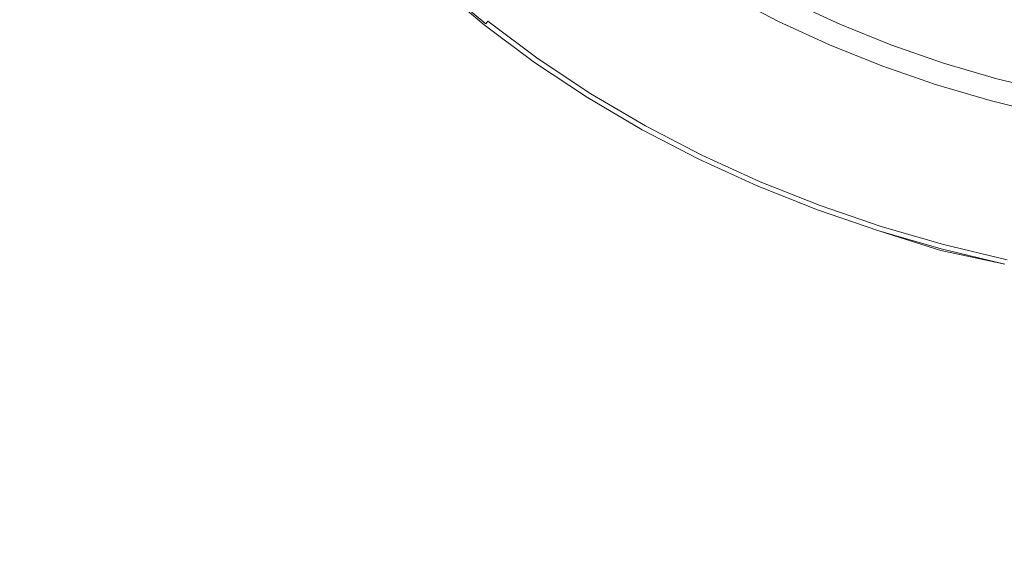
# Model space of a CAD drawing. Extents: x -877 to 623, y -320 to 340.
# Drawn here: x -635 to -615, y -22 to -11 of the extents above; entities that cross this region are included whole.
import ezdxf

# ---------------------------------------------------------------- set-up
doc = ezdxf.new("R2010")
doc.units = 0
doc.header["$LTSCALE"] = 500
doc.header["$MEASUREMENT"] = 0
doc.layers.add('GLORIA_CERAMIKA', color=7, linetype='Continuous')
doc.layers.add('GLORIA_CHROM', color=7, linetype='Continuous')

msp = doc.modelspace()

# ---------------------------------------------------------------- linework, layer by layer
at = {"layer": 'GLORIA_CERAMIKA', "lineweight": 0}
for points, invisible_edges in [([(-691.539, 15.193, -359.07), (-471.921, 15.193, -359.07), (-471.857, -85.524, -359.07), (-691.425, -35.188, -359.07)], 14), ([(-637.052, -10.344, -254.418), (-636.586, -14.459, -254.397), (-628.517, 9.675, -254.224), (-628.712, 10.369, -254.224)], 11), ([(-636.586, -14.459, -254.397), (-635.884, -19.024, -254.395), (-628.29, 8.895, -254.224), (-628.517, 9.675, -254.224)], 11), ([(-635.884, -19.024, -254.395), (-634.818, -24.27, -254.395), (-628.032, 8.126, -254.224), (-628.29, 8.895, -254.224)], 11), ([(-634.818, -24.27, -254.395), (-633.3, -30.409, -254.395), (-627.744, 7.367, -254.224), (-628.032, 8.126, -254.224)], 11), ([(-633.3, -30.409, -254.395), (-631.361, -37.178, -254.394), (-627.424, 6.62, -254.224), (-627.744, 7.367, -254.224)], 11), ([(-631.361, -37.178, -254.394), (-629.031, -44.316, -254.386), (-627.074, 5.886, -254.224), (-627.424, 6.62, -254.224)], 11), ([(-629.031, -44.316, -254.386), (-626.331, -51.566, -254.377), (-626.695, 5.166, -254.224), (-627.074, 5.886, -254.224)], 11), ([(-626.331, -51.566, -254.377), (-623.29, -58.666, -254.364), (-626.287, 4.461, -254.224), (-626.695, 5.166, -254.224)], 11), ([(-623.29, -58.666, -254.364), (-619.915, -65.599, -254.348), (-625.851, 3.772, -254.224), (-626.287, 4.461, -254.224)], 11), ([(-619.915, -65.599, -254.348), (-616.214, -72.349, -254.326), (-625.387, 3.101, -254.224), (-625.851, 3.772, -254.224)], 11), ([(-616.214, -72.349, -254.326), (-612.197, -78.899, -254.299), (-624.895, 2.448, -254.224), (-625.387, 3.101, -254.224)], 11), ([(-612.197, -78.899, -254.299), (-607.869, -85.235, -254.265), (-624.378, 1.815, -254.224), (-624.895, 2.448, -254.224)], 11), ([(-607.869, -85.235, -254.265), (-603.247, -91.339, -254.224), (-623.835, 1.201, -254.224), (-624.378, 1.815, -254.224)], 11), ([(-603.247, -91.339, -254.224), (-598.34, -97.2, -254.179), (-623.267, 0.609, -254.224), (-623.835, 1.201, -254.224)], 11), ([(-598.34, -97.2, -254.179), (-593.16, -102.802, -254.129), (-622.676, 0.039, -254.224), (-623.267, 0.609, -254.224)], 11), ([(-593.16, -102.802, -254.129), (-587.716, -108.132, -254.08), (-622.061, -0.509, -254.224), (-622.676, 0.039, -254.224)], 11), ([(-587.716, -108.132, -254.08), (-582.03, -113.176, -254.026), (-621.425, -1.032, -254.224), (-622.061, -0.509, -254.224)], 11), ([(-582.03, -113.176, -254.026), (-576.104, -117.926, -253.977), (-620.767, -1.531, -254.224), (-621.425, -1.032, -254.224)], 11), ([(-576.104, -117.926, -253.977), (-569.962, -122.367, -253.923), (-620.09, -2.005, -254.224), (-620.767, -1.531, -254.224)], 11), ([(-569.962, -122.367, -253.923), (-563.611, -126.491, -253.874), (-619.393, -2.453, -254.224), (-620.09, -2.005, -254.224)], 11), ([(-563.611, -126.491, -253.874), (-557.072, -130.286, -253.823), (-618.679, -2.874, -254.224), (-619.393, -2.453, -254.224)], 11), ([(-557.072, -130.286, -253.823), (-550.354, -133.745, -253.775), (-617.947, -3.268, -254.224), (-618.679, -2.874, -254.224)], 11), ([(-550.354, -133.745, -253.775), (-543.472, -136.86, -253.727), (-617.2, -3.635, -254.224), (-617.947, -3.268, -254.224)], 11), ([(-543.472, -136.86, -253.727), (-536.393, -139.633, -253.713), (-616.438, -3.972, -254.224), (-617.2, -3.635, -254.224)], 11), ([(-536.393, -139.633, -253.713), (-529.172, -142.048, -253.716), (-615.662, -4.281, -254.224), (-616.438, -3.972, -254.224)], 11), ([(-529.172, -142.048, -253.716), (-521.832, -144.102, -253.73), (-614.874, -4.56, -254.224), (-615.662, -4.281, -254.224)], 11), ([(-634.818, -24.27, -254.395), (-635.884, -19.024, -254.395), (-643.211, -22.498, -254.451), (-642.015, -28.355, -254.452)], 15)]:
    msp.add_3dface(points, dxfattribs=dict(at, invisible_edges=invisible_edges))
at = {"layer": 'GLORIA_CHROM', "lineweight": 0}
for points, invisible_edges in [([(-624.11, -10.793, -252.438), (-625.106, -10.045, -252.417), (-624.743, -9.634, -252.49), (-623.769, -10.367, -252.511)], 15), ([(-622.225, -10.13, -250.312), (-621.21, -10.719, -250.33), (-620.939, -10.147, -250.224), (-621.925, -9.584, -250.208)], 15), ([(-620.939, -10.147, -250.224), (-619.915, -10.661, -250.24), (-619.653, -9.971, -250.127), (-620.645, -9.485, -250.113)], 15), ([(-617.367, -10.015, -250.043), (-618.399, -9.644, -250.03), (-618.624, -10.411, -250.141), (-617.562, -10.806, -250.158)], 15), ([(-626.571, -9.771, -252.307), (-625.594, -10.596, -252.327), (-625.741, -10.764, -252.252), (-626.727, -9.933, -252.232)], 15), ([(-626.646, -9.862, -251.253), (-626.696, -9.915, -251.345), (-625.71, -10.746, -251.365), (-625.664, -10.691, -251.274)], 13), ([(-625.664, -10.691, -251.274), (-626.567, -9.777, -251.149), (-626.646, -9.862, -251.253), (-625.664, -10.691, -251.274)], 15), ([(-626.567, -9.777, -251.149), (-625.664, -10.691, -251.274), (-625.588, -10.602, -251.169), (-626.567, -9.777, -251.149)], 15), ([(-626.762, -9.975, -252.004), (-625.774, -10.811, -251.846), (-626.763, -9.978, -251.825), (-626.762, -9.975, -252.004)], 15), ([(-626.763, -9.978, -251.825), (-625.774, -10.811, -251.846), (-625.77, -10.809, -251.743), (-626.758, -9.976, -251.722)], 15), ([(-626.762, -9.975, -252.004), (-626.752, -9.961, -252.138), (-625.765, -10.793, -252.159), (-625.775, -10.808, -252.025)], 15), ([(-625.774, -10.811, -251.846), (-626.762, -9.975, -252.004), (-625.775, -10.808, -252.025), (-625.774, -10.811, -251.846)], 15), ([(-626.751, -9.97, -251.619), (-626.758, -9.976, -251.722), (-625.77, -10.809, -251.743), (-625.763, -10.803, -251.64)], 15), ([(-626.727, -9.933, -252.232), (-625.741, -10.764, -252.252), (-625.765, -10.793, -252.159), (-626.752, -9.961, -252.138)], 14), ([(-626.74, -9.96, -251.519), (-626.751, -9.97, -251.619), (-625.763, -10.803, -251.64), (-625.753, -10.792, -251.54)], 15), ([(-626.74, -9.96, -251.519), (-625.753, -10.792, -251.54), (-625.71, -10.746, -251.365), (-626.696, -9.915, -251.345)], 15), ([(-624.392, -11.144, -252.39), (-625.406, -10.383, -252.368), (-625.106, -10.045, -252.417), (-624.11, -10.793, -252.438)], 15), ([(-622.419, -10.587, -252.645), (-622.751, -11.047, -252.532), (-623.769, -10.367, -252.511), (-623.413, -9.922, -252.624)], 15), ([(-622.467, -10.549, -250.405), (-623.464, -9.889, -250.386), (-623.677, -10.197, -250.473), (-622.663, -10.871, -250.493)], 15), ([(-620.589, -9.95, -253.718), (-619.586, -10.477, -253.739), (-619.708, -10.696, -253.402), (-620.722, -10.164, -253.381)], 11), ([(-618.856, -11.127, -250.256), (-618.624, -10.411, -250.141), (-619.653, -9.971, -250.127), (-619.915, -10.661, -250.24)], 15), ([(-616.471, -11.157, -250.173), (-617.367, -10.015, -250.043), (-617.562, -10.806, -250.158), (-616.471, -11.157, -250.173)], 15), ([(-617.367, -10.015, -250.043), (-616.471, -11.157, -250.173), (-616.303, -10.345, -250.057), (-617.367, -10.015, -250.043)], 15), ([(-613.995, -10.033, -249.981), (-615.212, -10.633, -250.073), (-614.096, -10.879, -250.089), (-613.995, -10.033, -249.981)], 15), ([(-624.177, -10.867, -250.795), (-625.18, -10.116, -250.774), (-625.337, -10.305, -250.91), (-624.325, -11.063, -250.93)], 15), ([(-624.017, -10.658, -250.669), (-625.18, -10.116, -250.774), (-624.177, -10.867, -250.795), (-624.017, -10.658, -250.669)], 15), ([(-622.83, -11.127, -250.585), (-622.663, -10.871, -250.493), (-623.677, -10.197, -250.473), (-623.856, -10.444, -250.565)], 15), ([(-621.43, -11.156, -250.423), (-622.225, -10.13, -250.312), (-622.467, -10.549, -250.405), (-621.43, -11.156, -250.423)], 15), ([(-622.115, -10.164, -252.816), (-621.385, -11.198, -252.667), (-622.419, -10.587, -252.645), (-622.115, -10.164, -252.816)], 15), ([(-622.225, -10.13, -250.312), (-621.43, -11.156, -250.423), (-621.21, -10.719, -250.33), (-622.225, -10.13, -250.312)], 15), ([(-621.385, -11.198, -252.667), (-622.115, -10.164, -252.816), (-621.104, -10.764, -252.837), (-621.385, -11.198, -252.667)], 15), ([(-622.115, -10.164, -252.816), (-620.888, -10.427, -253.08), (-621.104, -10.764, -252.837), (-622.115, -10.164, -252.816)], 15), ([(-621.21, -10.719, -250.33), (-620.158, -11.257, -250.348), (-619.915, -10.661, -250.24), (-620.939, -10.147, -250.224)], 15), ([(-620.888, -10.427, -253.08), (-620.722, -10.164, -253.381), (-619.708, -10.696, -253.402), (-619.861, -10.966, -253.102)], 15), ([(-618.458, -10.754, -254.117), (-618.554, -10.953, -253.761), (-619.586, -10.477, -253.739), (-619.48, -10.282, -254.095)], 7), ([(-624.392, -11.144, -252.39), (-625.594, -10.596, -252.327), (-625.406, -10.383, -252.368), (-624.392, -11.144, -252.39)], 15), ([(-624.561, -11.371, -251.191), (-624.457, -11.234, -251.066), (-625.477, -10.47, -251.045), (-625.588, -10.602, -251.169)], 15), ([(-624.457, -11.234, -251.066), (-624.325, -11.063, -250.93), (-625.337, -10.305, -250.91), (-625.477, -10.47, -251.045)], 15), ([(-623.07, -11.487, -252.459), (-624.11, -10.793, -252.438), (-623.769, -10.367, -252.511), (-622.751, -11.047, -252.532)], 15), ([(-622.98, -11.348, -250.69), (-622.83, -11.127, -250.585), (-623.856, -10.444, -250.565), (-624.017, -10.658, -250.669)], 15), ([(-619.861, -10.966, -253.102), (-621.104, -10.764, -252.837), (-620.888, -10.427, -253.08), (-619.861, -10.966, -253.102)], 15), ([(-618.554, -10.953, -253.761), (-618.664, -11.177, -253.424), (-619.708, -10.696, -253.402), (-619.586, -10.477, -253.739)], 13), ([(-617.765, -11.545, -250.274), (-617.562, -10.806, -250.158), (-618.624, -10.411, -250.141), (-618.856, -11.127, -250.256)], 15), ([(-616.303, -10.345, -250.057), (-616.471, -11.157, -250.173), (-615.354, -11.463, -250.191), (-615.212, -10.633, -250.073)], 15), ([(-624.568, -11.365, -252.349), (-624.707, -11.539, -252.274), (-625.741, -10.764, -252.252), (-625.594, -10.596, -252.327)], 13), ([(-625.664, -10.691, -251.274), (-624.561, -11.371, -251.191), (-625.588, -10.602, -251.169), (-625.664, -10.691, -251.274)], 15), ([(-625.594, -10.596, -252.327), (-624.392, -11.144, -252.39), (-624.568, -11.365, -252.349), (-625.594, -10.596, -252.327)], 15), ([(-622.98, -11.348, -250.69), (-624.017, -10.658, -250.669), (-624.177, -10.867, -250.795), (-623.129, -11.564, -250.816)], 15), ([(-622.419, -10.587, -252.645), (-621.693, -11.672, -252.554), (-622.751, -11.047, -252.532), (-622.419, -10.587, -252.645)], 15), ([(-621.609, -11.491, -250.513), (-622.467, -10.549, -250.405), (-622.663, -10.871, -250.493), (-621.609, -11.491, -250.513)], 15), ([(-622.467, -10.549, -250.405), (-621.609, -11.491, -250.513), (-621.43, -11.156, -250.423), (-622.467, -10.549, -250.405)], 15), ([(-621.693, -11.672, -252.554), (-622.419, -10.587, -252.645), (-621.385, -11.198, -252.667), (-621.693, -11.672, -252.554)], 15), ([(-619.072, -11.745, -250.367), (-618.856, -11.127, -250.256), (-619.915, -10.661, -250.24), (-620.158, -11.257, -250.348)], 15), ([(-614.096, -10.879, -250.089), (-615.212, -10.633, -250.073), (-615.354, -11.463, -250.191), (-614.214, -11.723, -250.209)], 15), ([(-624.738, -11.584, -252.046), (-625.775, -10.808, -252.025), (-625.765, -10.793, -252.159), (-624.729, -11.569, -252.181)], 15), ([(-624.738, -11.584, -252.046), (-625.774, -10.811, -251.846), (-625.775, -10.808, -252.025), (-624.738, -11.584, -252.046)], 15), ([(-624.737, -11.588, -251.867), (-624.734, -11.585, -251.764), (-625.77, -10.809, -251.743), (-625.774, -10.811, -251.846)], 15), ([(-625.774, -10.811, -251.846), (-624.738, -11.584, -252.046), (-624.737, -11.588, -251.867), (-625.774, -10.811, -251.846)], 15), ([(-624.727, -11.579, -251.662), (-625.763, -10.803, -251.64), (-625.77, -10.809, -251.743), (-624.734, -11.585, -251.764)], 15), ([(-624.707, -11.539, -252.274), (-624.729, -11.569, -252.181), (-625.765, -10.793, -252.159), (-625.741, -10.764, -252.252)], 15), ([(-624.717, -11.568, -251.562), (-625.753, -10.792, -251.54), (-625.763, -10.803, -251.64), (-624.727, -11.579, -251.662)], 15), ([(-624.717, -11.568, -251.562), (-624.677, -11.52, -251.386), (-625.71, -10.746, -251.365), (-625.753, -10.792, -251.54)], 15), ([(-624.632, -11.463, -251.295), (-625.664, -10.691, -251.274), (-625.71, -10.746, -251.365), (-624.677, -11.52, -251.386)], 12), ([(-624.561, -11.371, -251.191), (-625.664, -10.691, -251.274), (-624.632, -11.463, -251.295), (-624.561, -11.371, -251.191)], 15), ([(-623.333, -11.849, -252.412), (-624.392, -11.144, -252.39), (-624.11, -10.793, -252.438), (-623.07, -11.487, -252.459)], 15), ([(-623.129, -11.564, -250.816), (-624.177, -10.867, -250.795), (-624.325, -11.063, -250.93), (-623.268, -11.766, -250.952)], 15), ([(-622.83, -11.127, -250.585), (-621.609, -11.491, -250.513), (-622.663, -10.871, -250.493), (-622.83, -11.127, -250.585)], 15), ([(-620.355, -11.711, -250.443), (-621.21, -10.719, -250.33), (-621.43, -11.156, -250.423), (-620.355, -11.711, -250.443)], 15), ([(-621.104, -10.764, -252.837), (-620.057, -11.311, -252.859), (-620.316, -11.757, -252.689), (-621.385, -11.198, -252.667)], 15), ([(-621.21, -10.719, -250.33), (-620.355, -11.711, -250.443), (-620.158, -11.257, -250.348), (-621.21, -10.719, -250.33)], 15), ([(-621.104, -10.764, -252.837), (-619.861, -10.966, -253.102), (-620.057, -11.311, -252.859), (-621.104, -10.764, -252.837)], 15), ([(-618.801, -11.453, -253.124), (-619.861, -10.966, -253.102), (-619.708, -10.696, -253.402), (-618.664, -11.177, -253.424)], 15), ([(-617.408, -11.176, -254.139), (-618.554, -10.953, -253.761), (-618.458, -10.754, -254.117), (-617.408, -11.176, -254.139)], 11), ([(-617.765, -11.545, -250.274), (-616.471, -11.157, -250.173), (-617.562, -10.806, -250.158), (-617.765, -11.545, -250.274)], 15), ([(-623.391, -11.943, -251.087), (-623.268, -11.766, -250.952), (-624.325, -11.063, -250.93), (-624.457, -11.234, -251.066)], 15), ([(-621.693, -11.672, -252.554), (-623.07, -11.487, -252.459), (-622.751, -11.047, -252.532), (-621.693, -11.672, -252.554)], 15), ([(-619.861, -10.966, -253.102), (-618.979, -11.806, -252.881), (-620.057, -11.311, -252.859), (-619.861, -10.966, -253.102)], 15), ([(-618.979, -11.806, -252.881), (-619.861, -10.966, -253.102), (-618.801, -11.453, -253.124), (-618.979, -11.806, -252.881)], 15), ([(-617.493, -11.379, -253.783), (-618.664, -11.177, -253.424), (-618.554, -10.953, -253.761), (-617.493, -11.379, -253.783)], 15), ([(-618.554, -10.953, -253.761), (-617.408, -11.176, -254.139), (-617.493, -11.379, -253.783), (-618.554, -10.953, -253.761)], 15), ([(-623.333, -11.849, -252.412), (-624.568, -11.365, -252.349), (-624.392, -11.144, -252.39), (-623.333, -11.849, -252.412)], 15), ([(-623.489, -12.083, -251.213), (-623.391, -11.943, -251.087), (-624.457, -11.234, -251.066), (-624.561, -11.371, -251.191)], 15), ([(-622.98, -11.348, -250.69), (-621.763, -11.755, -250.605), (-622.83, -11.127, -250.585), (-622.98, -11.348, -250.69)], 15), ([(-621.609, -11.491, -250.513), (-622.83, -11.127, -250.585), (-621.763, -11.755, -250.605), (-621.609, -11.491, -250.513)], 15), ([(-621.385, -11.198, -252.667), (-620.316, -11.757, -252.689), (-620.598, -12.242, -252.577), (-621.693, -11.672, -252.554)], 15), ([(-621.43, -11.156, -250.423), (-621.609, -11.491, -250.513), (-620.519, -12.057, -250.533), (-620.355, -11.711, -250.443)], 15), ([(-620.355, -11.711, -250.443), (-619.072, -11.745, -250.367), (-620.158, -11.257, -250.348), (-620.355, -11.711, -250.443)], 15), ([(-617.953, -12.181, -250.385), (-618.856, -11.127, -250.256), (-619.072, -11.745, -250.367), (-617.953, -12.181, -250.385)], 15), ([(-618.856, -11.127, -250.256), (-617.953, -12.181, -250.385), (-617.765, -11.545, -250.274), (-618.856, -11.127, -250.256)], 15), ([(-618.664, -11.177, -253.424), (-617.714, -11.889, -253.147), (-618.801, -11.453, -253.124), (-618.664, -11.177, -253.424)], 15), ([(-617.714, -11.889, -253.147), (-618.664, -11.177, -253.424), (-617.591, -11.608, -253.447), (-617.714, -11.889, -253.147)], 13), ([(-618.664, -11.177, -253.424), (-617.493, -11.379, -253.783), (-617.591, -11.608, -253.447), (-618.664, -11.177, -253.424)], 15), ([(-616.471, -11.157, -250.173), (-617.765, -11.545, -250.274), (-616.645, -11.915, -250.293), (-616.471, -11.157, -250.173)], 15), ([(-617.408, -11.176, -254.139), (-616.334, -11.549, -254.161), (-616.408, -11.755, -253.806), (-617.493, -11.379, -253.783)], 14), ([(-616.645, -11.915, -250.293), (-615.501, -12.237, -250.312), (-615.354, -11.463, -250.191), (-616.471, -11.157, -250.173)], 15), ([(-623.498, -12.077, -252.371), (-623.627, -12.257, -252.297), (-624.707, -11.539, -252.274), (-624.568, -11.365, -252.349)], 13), ([(-624.677, -11.52, -251.386), (-623.556, -12.178, -251.318), (-624.632, -11.463, -251.295), (-624.677, -11.52, -251.386)], 13), ([(-624.632, -11.463, -251.295), (-623.489, -12.083, -251.213), (-624.561, -11.371, -251.191), (-624.632, -11.463, -251.295)], 15), ([(-623.489, -12.083, -251.213), (-624.632, -11.463, -251.295), (-623.556, -12.178, -251.318), (-623.489, -12.083, -251.213)], 15), ([(-624.568, -11.365, -252.349), (-623.333, -11.849, -252.412), (-623.498, -12.077, -252.371), (-624.568, -11.365, -252.349)], 15), ([(-621.988, -12.125, -252.482), (-623.333, -11.849, -252.412), (-623.07, -11.487, -252.459), (-621.988, -12.125, -252.482)], 15), ([(-622.04, -12.205, -250.838), (-622.98, -11.348, -250.69), (-623.129, -11.564, -250.816), (-622.04, -12.205, -250.838)], 15), ([(-623.07, -11.487, -252.459), (-621.693, -11.672, -252.554), (-621.988, -12.125, -252.482), (-623.07, -11.487, -252.459)], 15), ([(-622.98, -11.348, -250.69), (-622.04, -12.205, -250.838), (-621.902, -11.982, -250.712), (-622.98, -11.348, -250.69)], 15), ([(-621.763, -11.755, -250.605), (-622.98, -11.348, -250.69), (-621.902, -11.982, -250.712), (-621.763, -11.755, -250.605)], 15), ([(-621.763, -11.755, -250.605), (-620.659, -12.329, -250.627), (-620.519, -12.057, -250.533), (-621.609, -11.491, -250.513)], 15), ([(-618.979, -11.806, -252.881), (-619.214, -12.262, -252.712), (-620.316, -11.757, -252.689), (-620.057, -11.311, -252.859)], 15), ([(-618.801, -11.453, -253.124), (-617.873, -12.249, -252.905), (-618.979, -11.806, -252.881), (-618.801, -11.453, -253.124)], 15), ([(-617.873, -12.249, -252.905), (-618.801, -11.453, -253.124), (-617.714, -11.889, -253.147), (-617.873, -12.249, -252.905)], 15), ([(-617.493, -11.379, -253.783), (-616.408, -11.755, -253.806), (-616.494, -11.988, -253.47), (-617.591, -11.608, -253.447)], 15), ([(-614.335, -12.511, -250.331), (-614.214, -11.723, -250.209), (-615.354, -11.463, -250.191), (-615.501, -12.237, -250.312)], 15), ([(-623.656, -12.303, -252.069), (-624.738, -11.584, -252.046), (-624.729, -11.569, -252.181), (-623.648, -12.288, -252.203)], 15), ([(-623.656, -12.303, -252.069), (-624.737, -11.588, -251.867), (-624.738, -11.584, -252.046), (-623.656, -12.303, -252.069)], 15), ([(-623.655, -12.307, -251.89), (-624.734, -11.585, -251.764), (-624.737, -11.588, -251.867), (-623.655, -12.307, -251.89)], 15), ([(-624.737, -11.588, -251.867), (-623.656, -12.303, -252.069), (-623.655, -12.307, -251.89), (-624.737, -11.588, -251.867)], 15), ([(-624.734, -11.585, -251.764), (-623.645, -12.298, -251.683), (-624.727, -11.579, -251.662), (-624.734, -11.585, -251.764)], 15), ([(-623.645, -12.298, -251.683), (-624.734, -11.585, -251.764), (-623.651, -12.304, -251.787), (-623.645, -12.298, -251.683)], 15), ([(-624.734, -11.585, -251.764), (-623.655, -12.307, -251.89), (-623.651, -12.304, -251.787), (-624.734, -11.585, -251.764)], 15), ([(-623.627, -12.257, -252.297), (-623.648, -12.288, -252.203), (-624.729, -11.569, -252.181), (-624.707, -11.539, -252.274)], 15), ([(-624.727, -11.579, -251.662), (-623.645, -12.298, -251.683), (-624.717, -11.568, -251.562), (-624.727, -11.579, -251.662)], 15), ([(-623.622, -12.27, -251.496), (-624.677, -11.52, -251.386), (-624.717, -11.568, -251.562), (-623.622, -12.27, -251.496)], 15), ([(-624.717, -11.568, -251.562), (-623.645, -12.298, -251.683), (-623.622, -12.27, -251.496), (-624.717, -11.568, -251.562)], 15), ([(-623.556, -12.178, -251.318), (-624.677, -11.52, -251.386), (-623.622, -12.27, -251.496), (-623.556, -12.178, -251.318)], 15), ([(-622.17, -12.413, -250.974), (-623.129, -11.564, -250.816), (-623.268, -11.766, -250.952), (-622.17, -12.413, -250.974)], 15), ([(-623.129, -11.564, -250.816), (-622.17, -12.413, -250.974), (-622.04, -12.205, -250.838), (-623.129, -11.564, -250.816)], 15), ([(-621.988, -12.125, -252.482), (-621.693, -11.672, -252.554), (-620.598, -12.242, -252.577), (-620.869, -12.707, -252.506)], 15), ([(-617.953, -12.181, -250.385), (-616.645, -11.915, -250.293), (-617.765, -11.545, -250.274), (-617.953, -12.181, -250.385)], 15), ([(-617.714, -11.889, -253.147), (-617.591, -11.608, -253.447), (-616.494, -11.988, -253.47), (-616.601, -12.274, -253.17)], 13), ([(-616.334, -11.549, -254.161), (-615.239, -11.872, -254.184), (-615.302, -12.081, -253.829), (-616.408, -11.755, -253.806)], 14), ([(-623.333, -11.849, -252.412), (-622.385, -12.732, -252.395), (-623.498, -12.077, -252.371), (-623.333, -11.849, -252.412)], 15), ([(-623.391, -11.943, -251.087), (-622.17, -12.413, -250.974), (-623.268, -11.766, -250.952), (-623.391, -11.943, -251.087)], 15), ([(-623.333, -11.849, -252.412), (-621.988, -12.125, -252.482), (-622.232, -12.498, -252.435), (-623.333, -11.849, -252.412)], 15), ([(-622.385, -12.732, -252.395), (-623.333, -11.849, -252.412), (-622.232, -12.498, -252.435), (-622.385, -12.732, -252.395)], 15), ([(-621.902, -11.982, -250.712), (-620.659, -12.329, -250.627), (-621.763, -11.755, -250.605), (-621.902, -11.982, -250.712)], 15), ([(-619.214, -12.262, -252.712), (-619.47, -12.759, -252.601), (-620.598, -12.242, -252.577), (-620.316, -11.757, -252.689)], 15), ([(-619.247, -12.213, -250.463), (-620.355, -11.711, -250.443), (-620.519, -12.057, -250.533), (-619.394, -12.57, -250.554)], 15), ([(-619.072, -11.745, -250.367), (-620.355, -11.711, -250.443), (-619.247, -12.213, -250.463), (-619.072, -11.745, -250.367)], 15), ([(-619.247, -12.213, -250.463), (-617.953, -12.181, -250.385), (-619.072, -11.745, -250.367), (-619.247, -12.213, -250.463)], 15), ([(-617.873, -12.249, -252.905), (-619.214, -12.262, -252.712), (-618.979, -11.806, -252.881), (-617.873, -12.249, -252.905)], 15), ([(-617.873, -12.249, -252.905), (-617.714, -11.889, -253.147), (-616.601, -12.274, -253.17), (-616.74, -12.64, -252.928)], 15), ([(-616.408, -11.755, -253.806), (-615.302, -12.081, -253.829), (-615.374, -12.317, -253.493), (-616.494, -11.988, -253.47)], 11), ([(-614.126, -12.145, -254.208), (-614.177, -12.357, -253.852), (-615.302, -12.081, -253.829), (-615.239, -11.872, -254.184)], 7), ([(-623.498, -12.077, -252.371), (-622.504, -12.917, -252.32), (-623.627, -12.257, -252.297), (-623.498, -12.077, -252.371)], 15), ([(-622.437, -12.836, -251.341), (-623.489, -12.083, -251.213), (-623.556, -12.178, -251.318), (-622.437, -12.836, -251.341)], 15), ([(-622.504, -12.917, -252.32), (-623.498, -12.077, -252.371), (-622.385, -12.732, -252.395), (-622.504, -12.917, -252.32)], 15), ([(-623.489, -12.083, -251.213), (-622.284, -12.594, -251.111), (-623.391, -11.943, -251.087), (-623.489, -12.083, -251.213)], 15), ([(-622.284, -12.594, -251.111), (-623.489, -12.083, -251.213), (-622.375, -12.739, -251.236), (-622.284, -12.594, -251.111)], 15), ([(-623.489, -12.083, -251.213), (-622.437, -12.836, -251.341), (-622.375, -12.739, -251.236), (-623.489, -12.083, -251.213)], 15), ([(-622.17, -12.413, -250.974), (-623.391, -11.943, -251.087), (-622.284, -12.594, -251.111), (-622.17, -12.413, -250.974)], 15), ([(-621.902, -11.982, -250.712), (-622.04, -12.205, -250.838), (-620.913, -12.791, -250.859), (-620.787, -12.562, -250.733)], 15), ([(-620.659, -12.329, -250.627), (-621.902, -11.982, -250.712), (-620.787, -12.562, -250.733), (-620.659, -12.329, -250.627)], 15), ([(-619.521, -12.849, -250.649), (-619.394, -12.57, -250.554), (-620.519, -12.057, -250.533), (-620.659, -12.329, -250.627)], 15), ([(-616.645, -11.915, -250.293), (-617.953, -12.181, -250.385), (-616.809, -12.567, -250.405), (-616.645, -11.915, -250.293)], 15), ([(-616.809, -12.567, -250.405), (-615.501, -12.237, -250.312), (-616.645, -11.915, -250.293), (-616.809, -12.567, -250.405)], 15), ([(-616.601, -12.274, -253.17), (-616.494, -11.988, -253.47), (-615.374, -12.317, -253.493), (-615.466, -12.608, -253.194)], 15), ([(-614.177, -12.357, -253.852), (-614.237, -12.596, -253.517), (-615.374, -12.317, -253.493), (-615.302, -12.081, -253.829)], 15), ([(-622.523, -12.949, -252.227), (-623.656, -12.303, -252.069), (-623.648, -12.288, -252.203), (-622.523, -12.949, -252.227)], 15), ([(-623.656, -12.303, -252.069), (-622.531, -12.965, -252.093), (-622.529, -12.969, -251.914), (-623.655, -12.307, -251.89)], 15), ([(-623.656, -12.303, -252.069), (-622.523, -12.949, -252.227), (-622.531, -12.965, -252.093), (-623.656, -12.303, -252.069)], 15), ([(-623.655, -12.307, -251.89), (-622.529, -12.969, -251.914), (-622.526, -12.966, -251.811), (-623.651, -12.304, -251.787)], 15), ([(-623.645, -12.298, -251.683), (-623.651, -12.304, -251.787), (-622.526, -12.966, -251.811), (-622.52, -12.959, -251.707)], 15), ([(-623.627, -12.257, -252.297), (-622.523, -12.949, -252.227), (-623.648, -12.288, -252.203), (-623.627, -12.257, -252.297)], 15), ([(-623.645, -12.298, -251.683), (-622.498, -12.93, -251.519), (-623.622, -12.27, -251.496), (-623.645, -12.298, -251.683)], 15), ([(-622.498, -12.93, -251.519), (-623.645, -12.298, -251.683), (-622.52, -12.959, -251.707), (-622.498, -12.93, -251.519)], 15), ([(-622.523, -12.949, -252.227), (-623.627, -12.257, -252.297), (-622.504, -12.917, -252.32), (-622.523, -12.949, -252.227)], 13), ([(-623.556, -12.178, -251.318), (-623.622, -12.27, -251.496), (-622.498, -12.93, -251.519), (-622.437, -12.836, -251.341)], 7), ([(-622.232, -12.498, -252.435), (-621.988, -12.125, -252.482), (-620.869, -12.707, -252.506), (-621.093, -13.09, -252.459)], 15), ([(-622.04, -12.205, -250.838), (-622.17, -12.413, -250.974), (-621.033, -13.003, -250.997), (-620.913, -12.791, -250.859)], 15), ([(-619.716, -13.234, -252.53), (-620.869, -12.707, -252.506), (-620.598, -12.242, -252.577), (-619.47, -12.759, -252.601)], 15), ([(-618.083, -12.714, -252.736), (-619.47, -12.759, -252.601), (-619.214, -12.262, -252.712), (-618.083, -12.714, -252.736)], 15), ([(-619.394, -12.57, -250.554), (-618.109, -12.663, -250.483), (-619.247, -12.213, -250.463), (-619.394, -12.57, -250.554)], 15), ([(-617.953, -12.181, -250.385), (-619.247, -12.213, -250.463), (-618.109, -12.663, -250.483), (-617.953, -12.181, -250.385)], 15), ([(-619.214, -12.262, -252.712), (-617.873, -12.249, -252.905), (-618.083, -12.714, -252.736), (-619.214, -12.262, -252.712)], 15), ([(-617.953, -12.181, -250.385), (-618.109, -12.663, -250.483), (-616.944, -13.061, -250.505), (-616.809, -12.567, -250.405)], 15), ([(-617.873, -12.249, -252.905), (-616.925, -13.113, -252.76), (-618.083, -12.714, -252.736), (-617.873, -12.249, -252.905)], 15), ([(-616.925, -13.113, -252.76), (-617.873, -12.249, -252.905), (-616.74, -12.64, -252.928), (-616.925, -13.113, -252.76)], 15), ([(-615.501, -12.237, -250.312), (-616.809, -12.567, -250.405), (-615.641, -12.903, -250.426), (-615.501, -12.237, -250.312)], 15), ([(-616.74, -12.64, -252.928), (-616.601, -12.274, -253.17), (-615.466, -12.608, -253.194), (-615.586, -12.979, -252.953)], 15), ([(-614.451, -13.187, -250.448), (-615.501, -12.237, -250.312), (-615.641, -12.903, -250.426), (-614.451, -13.187, -250.448)], 15), ([(-615.501, -12.237, -250.312), (-614.451, -13.187, -250.448), (-614.335, -12.511, -250.331), (-615.501, -12.237, -250.312)], 15), ([(-622.232, -12.498, -252.435), (-621.233, -13.33, -252.419), (-622.385, -12.732, -252.395), (-622.232, -12.498, -252.435)], 15), ([(-622.284, -12.594, -251.111), (-621.138, -13.189, -251.134), (-621.033, -13.003, -250.997), (-622.17, -12.413, -250.974)], 15), ([(-621.233, -13.33, -252.419), (-622.232, -12.498, -252.435), (-621.093, -13.09, -252.459), (-621.233, -13.33, -252.419)], 15), ([(-619.638, -13.087, -250.755), (-620.659, -12.329, -250.627), (-620.787, -12.562, -250.733), (-619.638, -13.087, -250.755)], 15), ([(-620.659, -12.329, -250.627), (-619.638, -13.087, -250.755), (-619.521, -12.849, -250.649), (-620.659, -12.329, -250.627)], 15), ([(-614.313, -12.89, -253.218), (-615.466, -12.608, -253.194), (-615.374, -12.317, -253.493), (-614.237, -12.596, -253.517)], 11), ([(-622.375, -12.739, -251.236), (-621.222, -13.338, -251.26), (-621.138, -13.189, -251.134), (-622.284, -12.594, -251.111)], 15), ([(-619.919, -13.625, -252.484), (-621.093, -13.09, -252.459), (-620.869, -12.707, -252.506), (-619.716, -13.234, -252.53)], 15), ([(-619.638, -13.087, -250.755), (-620.787, -12.562, -250.733), (-620.913, -12.791, -250.859), (-619.753, -13.321, -250.883)], 15), ([(-618.353, -13.314, -250.671), (-619.394, -12.57, -250.554), (-619.521, -12.849, -250.649), (-618.353, -13.314, -250.671)], 15), ([(-619.394, -12.57, -250.554), (-618.353, -13.314, -250.671), (-618.24, -13.028, -250.575), (-619.394, -12.57, -250.554)], 15), ([(-618.109, -12.663, -250.483), (-619.394, -12.57, -250.554), (-618.24, -13.028, -250.575), (-618.109, -12.663, -250.483)], 15), ([(-618.109, -12.663, -250.483), (-618.24, -13.028, -250.575), (-617.058, -13.434, -250.597), (-616.944, -13.061, -250.505)], 15), ([(-616.809, -12.567, -250.405), (-616.944, -13.061, -250.505), (-615.755, -13.406, -250.527), (-615.641, -12.903, -250.426)], 15), ([(-616.74, -12.64, -252.928), (-615.744, -13.459, -252.785), (-616.925, -13.113, -252.76), (-616.74, -12.64, -252.928)], 15), ([(-615.744, -13.459, -252.785), (-616.74, -12.64, -252.928), (-615.586, -12.979, -252.953), (-615.744, -13.459, -252.785)], 15), ([(-614.412, -13.266, -252.977), (-615.586, -12.979, -252.953), (-615.466, -12.608, -253.194), (-614.313, -12.89, -253.218)], 15), ([(-622.385, -12.732, -252.395), (-621.233, -13.33, -252.419), (-621.342, -13.52, -252.345), (-622.504, -12.917, -252.32)], 11), ([(-622.437, -12.836, -251.341), (-622.498, -12.93, -251.519), (-621.336, -13.534, -251.544), (-621.279, -13.437, -251.365)], 15), ([(-621.279, -13.437, -251.365), (-622.375, -12.739, -251.236), (-622.437, -12.836, -251.341), (-621.279, -13.437, -251.365)], 11), ([(-622.375, -12.739, -251.236), (-621.279, -13.437, -251.365), (-621.222, -13.338, -251.26), (-622.375, -12.739, -251.236)], 15), ([(-619.753, -13.321, -250.883), (-620.913, -12.791, -250.859), (-621.033, -13.003, -250.997), (-619.861, -13.538, -251.02)], 15), ([(-619.47, -12.759, -252.601), (-618.531, -13.705, -252.555), (-619.716, -13.234, -252.53), (-619.47, -12.759, -252.601)], 15), ([(-618.458, -13.557, -250.779), (-619.521, -12.849, -250.649), (-619.638, -13.087, -250.755), (-618.458, -13.557, -250.779)], 15), ([(-619.521, -12.849, -250.649), (-618.458, -13.557, -250.779), (-618.353, -13.314, -250.671), (-619.521, -12.849, -250.649)], 15), ([(-619.47, -12.759, -252.601), (-618.083, -12.714, -252.736), (-618.311, -13.221, -252.625), (-619.47, -12.759, -252.601)], 15), ([(-618.531, -13.705, -252.555), (-619.47, -12.759, -252.601), (-618.311, -13.221, -252.625), (-618.531, -13.705, -252.555)], 15), ([(-618.083, -12.714, -252.736), (-616.925, -13.113, -252.76), (-617.126, -13.628, -252.65), (-618.311, -13.221, -252.625)], 15), ([(-614.451, -13.187, -250.448), (-615.641, -12.903, -250.426), (-615.755, -13.406, -250.527), (-614.547, -13.698, -250.549)], 15), ([(-622.531, -12.965, -252.093), (-622.523, -12.949, -252.227), (-621.36, -13.553, -252.251), (-621.366, -13.569, -252.117)], 15), ([(-622.531, -12.965, -252.093), (-621.366, -13.569, -252.117), (-621.365, -13.573, -251.938), (-622.529, -12.969, -251.914)], 15), ([(-622.529, -12.969, -251.914), (-621.365, -13.573, -251.938), (-621.361, -13.57, -251.835), (-622.526, -12.966, -251.811)], 15), ([(-622.52, -12.959, -251.707), (-622.526, -12.966, -251.811), (-621.361, -13.57, -251.835), (-621.356, -13.563, -251.731)], 15), ([(-622.504, -12.917, -252.32), (-621.342, -13.52, -252.345), (-621.36, -13.553, -252.251), (-622.523, -12.949, -252.227)], 15), ([(-622.52, -12.959, -251.707), (-621.336, -13.534, -251.544), (-622.498, -12.93, -251.519), (-622.52, -12.959, -251.707)], 15), ([(-621.336, -13.534, -251.544), (-622.52, -12.959, -251.707), (-621.356, -13.563, -251.731), (-621.336, -13.534, -251.544)], 15), ([(-619.919, -13.625, -252.484), (-621.233, -13.33, -252.419), (-621.093, -13.09, -252.459), (-619.919, -13.625, -252.484)], 15), ([(-619.957, -13.728, -251.157), (-619.861, -13.538, -251.02), (-621.033, -13.003, -250.997), (-621.138, -13.189, -251.134)], 15), ([(-619.753, -13.321, -250.883), (-618.458, -13.557, -250.779), (-619.638, -13.087, -250.755), (-619.753, -13.321, -250.883)], 15), ([(-618.353, -13.314, -250.671), (-617.158, -13.724, -250.694), (-617.058, -13.434, -250.597), (-618.24, -13.028, -250.575)], 15), ([(-616.944, -13.061, -250.505), (-617.058, -13.434, -250.597), (-615.853, -13.785, -250.621), (-615.755, -13.406, -250.527)], 15), ([(-614.412, -13.266, -252.977), (-615.744, -13.459, -252.785), (-615.586, -12.979, -252.953), (-614.412, -13.266, -252.977)], 15), ([(-620.033, -13.879, -251.284), (-619.957, -13.728, -251.157), (-621.138, -13.189, -251.134), (-621.222, -13.338, -251.26)], 15), ([(-619.716, -13.234, -252.53), (-618.713, -14.105, -252.509), (-619.919, -13.625, -252.484), (-619.716, -13.234, -252.53)], 15), ([(-618.713, -14.105, -252.509), (-619.716, -13.234, -252.53), (-618.531, -13.705, -252.555), (-618.713, -14.105, -252.509)], 15), ([(-618.531, -13.705, -252.555), (-618.311, -13.221, -252.625), (-617.126, -13.628, -252.65), (-617.32, -14.121, -252.58)], 15), ([(-616.925, -13.113, -252.76), (-615.744, -13.459, -252.785), (-615.917, -13.982, -252.676), (-617.126, -13.628, -252.65)], 15), ([(-615.744, -13.459, -252.785), (-614.412, -13.266, -252.977), (-614.544, -13.752, -252.81), (-615.744, -13.459, -252.785)], 15), ([(-620.046, -13.871, -252.444), (-620.145, -14.065, -252.37), (-621.342, -13.52, -252.345), (-621.233, -13.33, -252.419)], 15), ([(-620.086, -13.981, -251.39), (-621.279, -13.437, -251.365), (-621.336, -13.534, -251.544), (-620.137, -14.08, -251.569)], 14), ([(-621.279, -13.437, -251.365), (-620.033, -13.879, -251.284), (-621.222, -13.338, -251.26), (-621.279, -13.437, -251.365)], 15), ([(-620.033, -13.879, -251.284), (-621.279, -13.437, -251.365), (-620.086, -13.981, -251.39), (-620.033, -13.879, -251.284)], 15), ([(-621.233, -13.33, -252.419), (-619.919, -13.625, -252.484), (-620.046, -13.871, -252.444), (-621.233, -13.33, -252.419)], 15), ([(-619.861, -13.538, -251.02), (-618.562, -13.795, -250.907), (-619.753, -13.321, -250.883), (-619.861, -13.538, -251.02)], 15), ([(-618.458, -13.557, -250.779), (-619.753, -13.321, -250.883), (-618.562, -13.795, -250.907), (-618.458, -13.557, -250.779)], 15), ([(-618.458, -13.557, -250.779), (-617.25, -13.971, -250.802), (-617.158, -13.724, -250.694), (-618.353, -13.314, -250.671)], 15), ([(-617.158, -13.724, -250.694), (-615.939, -14.08, -250.718), (-615.853, -13.785, -250.621), (-617.058, -13.434, -250.597)], 15), ([(-614.544, -13.752, -252.81), (-614.689, -14.281, -252.701), (-615.917, -13.982, -252.676), (-615.744, -13.459, -252.785)], 15), ([(-614.547, -13.698, -250.549), (-615.755, -13.406, -250.527), (-615.853, -13.785, -250.621), (-614.628, -14.082, -250.644)], 15), ([(-620.166, -14.115, -252.142), (-621.366, -13.569, -252.117), (-621.36, -13.553, -252.251), (-620.16, -14.099, -252.277)], 15), ([(-620.166, -14.115, -252.142), (-620.165, -14.119, -251.963), (-621.365, -13.573, -251.938), (-621.366, -13.569, -252.117)], 15), ([(-620.165, -14.119, -251.963), (-620.161, -14.117, -251.86), (-621.361, -13.57, -251.835), (-621.365, -13.573, -251.938)], 15), ([(-620.156, -14.11, -251.756), (-621.356, -13.563, -251.731), (-621.361, -13.57, -251.835), (-620.161, -14.117, -251.86)], 15), ([(-620.145, -14.065, -252.37), (-620.16, -14.099, -252.277), (-621.36, -13.553, -252.251), (-621.342, -13.52, -252.345)], 7), ([(-620.156, -14.11, -251.756), (-621.336, -13.534, -251.544), (-621.356, -13.563, -251.731), (-620.156, -14.11, -251.756)], 15), ([(-621.336, -13.534, -251.544), (-620.156, -14.11, -251.756), (-620.137, -14.08, -251.569), (-621.336, -13.534, -251.544)], 15), ([(-618.713, -14.105, -252.509), (-620.046, -13.871, -252.444), (-619.919, -13.625, -252.484), (-618.713, -14.105, -252.509)], 15), ([(-618.744, -14.21, -251.183), (-619.861, -13.538, -251.02), (-619.957, -13.728, -251.157), (-618.744, -14.21, -251.183)], 15), ([(-618.562, -13.795, -250.907), (-619.861, -13.538, -251.02), (-618.658, -14.016, -251.045), (-618.562, -13.795, -250.907)], 15), ([(-619.861, -13.538, -251.02), (-618.744, -14.21, -251.183), (-618.658, -14.016, -251.045), (-619.861, -13.538, -251.02)], 15), ([(-618.713, -14.105, -252.509), (-618.531, -13.705, -252.555), (-617.32, -14.121, -252.58), (-617.479, -14.527, -252.535)], 15), ([(-617.342, -14.213, -250.93), (-618.458, -13.557, -250.779), (-618.562, -13.795, -250.907), (-617.342, -14.213, -250.93)], 15), ([(-618.458, -13.557, -250.779), (-617.342, -14.213, -250.93), (-617.25, -13.971, -250.802), (-618.458, -13.557, -250.779)], 15), ([(-617.32, -14.121, -252.58), (-617.126, -13.628, -252.65), (-615.917, -13.982, -252.676), (-616.084, -14.482, -252.606)], 15), ([(-618.827, -14.355, -252.47), (-620.145, -14.065, -252.37), (-620.046, -13.871, -252.444), (-618.827, -14.355, -252.47)], 15), ([(-620.086, -13.981, -251.39), (-618.814, -14.364, -251.31), (-620.033, -13.879, -251.284), (-620.086, -13.981, -251.39)], 15), ([(-620.046, -13.871, -252.444), (-618.713, -14.105, -252.509), (-618.827, -14.355, -252.47), (-620.046, -13.871, -252.444)], 15), ([(-618.814, -14.364, -251.31), (-619.957, -13.728, -251.157), (-620.033, -13.879, -251.284), (-618.814, -14.364, -251.31)], 15), ([(-619.957, -13.728, -251.157), (-618.814, -14.364, -251.31), (-618.744, -14.21, -251.183), (-619.957, -13.728, -251.157)], 15), ([(-618.562, -13.795, -250.907), (-618.658, -14.016, -251.045), (-617.428, -14.438, -251.07), (-617.342, -14.213, -250.93)], 15), ([(-617.25, -13.971, -250.802), (-616.019, -14.331, -250.826), (-615.939, -14.08, -250.718), (-617.158, -13.724, -250.694)], 15), ([(-614.7, -14.382, -250.742), (-614.628, -14.082, -250.644), (-615.853, -13.785, -250.621), (-615.939, -14.08, -250.718)], 15), ([(-618.935, -14.604, -252.168), (-620.166, -14.115, -252.142), (-620.16, -14.099, -252.277), (-618.929, -14.588, -252.302)], 15), ([(-618.935, -14.604, -252.168), (-618.933, -14.609, -251.989), (-620.165, -14.119, -251.963), (-620.166, -14.115, -252.142)], 15), ([(-618.933, -14.609, -251.989), (-618.93, -14.606, -251.886), (-620.161, -14.117, -251.86), (-620.165, -14.119, -251.963)], 15), ([(-618.924, -14.599, -251.782), (-620.156, -14.11, -251.756), (-620.161, -14.117, -251.86), (-618.93, -14.606, -251.886)], 15), ([(-618.915, -14.553, -252.396), (-618.929, -14.588, -252.302), (-620.16, -14.099, -252.277), (-620.145, -14.065, -252.37)], 15), ([(-618.924, -14.599, -251.782), (-620.137, -14.08, -251.569), (-620.156, -14.11, -251.756), (-618.924, -14.599, -251.782)], 15), ([(-620.145, -14.065, -252.37), (-618.827, -14.355, -252.47), (-618.915, -14.553, -252.396), (-620.145, -14.065, -252.37)], 11), ([(-620.137, -14.08, -251.569), (-618.861, -14.468, -251.416), (-620.086, -13.981, -251.39), (-620.137, -14.08, -251.569)], 13), ([(-618.861, -14.468, -251.416), (-620.137, -14.08, -251.569), (-618.908, -14.568, -251.595), (-618.861, -14.468, -251.416)], 15), ([(-620.137, -14.08, -251.569), (-618.924, -14.599, -251.782), (-618.908, -14.568, -251.595), (-620.137, -14.08, -251.569)], 15), ([(-618.814, -14.364, -251.31), (-620.086, -13.981, -251.39), (-618.861, -14.468, -251.416), (-618.814, -14.364, -251.31)], 15), ([(-618.713, -14.105, -252.509), (-617.579, -14.782, -252.496), (-618.827, -14.355, -252.47), (-618.713, -14.105, -252.509)], 15), ([(-618.744, -14.21, -251.183), (-617.504, -14.635, -251.208), (-617.428, -14.438, -251.07), (-618.658, -14.016, -251.045)], 15), ([(-617.579, -14.782, -252.496), (-618.713, -14.105, -252.509), (-617.479, -14.527, -252.535), (-617.579, -14.782, -252.496)], 15), ([(-616.099, -14.576, -250.955), (-617.25, -13.971, -250.802), (-617.342, -14.213, -250.93), (-616.099, -14.576, -250.955)], 15), ([(-617.25, -13.971, -250.802), (-616.099, -14.576, -250.955), (-616.019, -14.331, -250.826), (-617.25, -13.971, -250.802)], 15), ([(-614.828, -14.787, -252.632), (-616.084, -14.482, -252.606), (-615.917, -13.982, -252.676), (-614.689, -14.281, -252.701)], 15), ([(-614.768, -14.635, -250.85), (-614.7, -14.382, -250.742), (-615.939, -14.08, -250.718), (-616.019, -14.331, -250.826)], 15), ([(-618.814, -14.364, -251.31), (-617.565, -14.792, -251.336), (-617.504, -14.635, -251.208), (-618.744, -14.21, -251.183)], 15), ([(-617.479, -14.527, -252.535), (-617.32, -14.121, -252.58), (-616.084, -14.482, -252.606), (-616.222, -14.894, -252.561)], 15), ([(-617.342, -14.213, -250.93), (-617.428, -14.438, -251.07), (-616.174, -14.804, -251.095), (-616.099, -14.576, -250.955)], 15), ([(-618.827, -14.355, -252.47), (-617.579, -14.782, -252.496), (-617.657, -14.984, -252.422), (-618.915, -14.553, -252.396)], 15), ([(-618.861, -14.468, -251.416), (-618.908, -14.568, -251.595), (-617.649, -14.999, -251.621), (-617.607, -14.897, -251.442)], 15), ([(-617.607, -14.897, -251.442), (-618.814, -14.364, -251.31), (-618.861, -14.468, -251.416), (-617.607, -14.897, -251.442)], 11), ([(-618.814, -14.364, -251.31), (-617.607, -14.897, -251.442), (-617.565, -14.792, -251.336), (-618.814, -14.364, -251.31)], 15), ([(-617.504, -14.635, -251.208), (-616.24, -15.004, -251.234), (-616.174, -14.804, -251.095), (-617.428, -14.438, -251.07)], 15), ([(-614.944, -15.204, -252.588), (-616.222, -14.894, -252.561), (-616.084, -14.482, -252.606), (-614.828, -14.787, -252.632)], 15), ([(-616.099, -14.576, -250.955), (-614.768, -14.635, -250.85), (-616.019, -14.331, -250.826), (-616.099, -14.576, -250.955)], 15), ([(-617.67, -15.019, -252.329), (-618.935, -14.604, -252.168), (-618.929, -14.588, -252.302), (-617.67, -15.019, -252.329)], 15), ([(-618.935, -14.604, -252.168), (-617.67, -15.019, -252.329), (-617.674, -15.036, -252.195), (-618.935, -14.604, -252.168)], 15), ([(-618.935, -14.604, -252.168), (-617.672, -15.04, -252.016), (-618.933, -14.609, -251.989), (-618.935, -14.604, -252.168)], 15), ([(-617.672, -15.04, -252.016), (-618.935, -14.604, -252.168), (-617.674, -15.036, -252.195), (-617.672, -15.04, -252.016)], 15), ([(-618.933, -14.609, -251.989), (-617.669, -15.037, -251.913), (-618.93, -14.606, -251.886), (-618.933, -14.609, -251.989)], 15), ([(-617.669, -15.037, -251.913), (-618.933, -14.609, -251.989), (-617.672, -15.04, -252.016), (-617.669, -15.037, -251.913)], 15), ([(-617.669, -15.037, -251.913), (-618.924, -14.599, -251.782), (-618.93, -14.606, -251.886), (-617.669, -15.037, -251.913)], 15), ([(-618.915, -14.553, -252.396), (-617.67, -15.019, -252.329), (-618.929, -14.588, -252.302), (-618.915, -14.553, -252.396)], 15), ([(-618.924, -14.599, -251.782), (-617.649, -14.999, -251.621), (-618.908, -14.568, -251.595), (-618.924, -14.599, -251.782)], 15), ([(-618.924, -14.599, -251.782), (-617.669, -15.037, -251.913), (-617.664, -15.03, -251.809), (-618.924, -14.599, -251.782)], 15), ([(-617.649, -14.999, -251.621), (-618.924, -14.599, -251.782), (-617.664, -15.03, -251.809), (-617.649, -14.999, -251.621)], 15), ([(-617.67, -15.019, -252.329), (-618.915, -14.553, -252.396), (-617.657, -14.984, -252.422), (-617.67, -15.019, -252.329)], 13), ([(-617.479, -14.527, -252.535), (-616.308, -15.152, -252.522), (-617.579, -14.782, -252.496), (-617.479, -14.527, -252.535)], 15), ([(-617.565, -14.792, -251.336), (-616.292, -15.162, -251.361), (-616.24, -15.004, -251.234), (-617.504, -14.635, -251.208)], 15), ([(-616.308, -15.152, -252.522), (-617.479, -14.527, -252.535), (-616.222, -14.894, -252.561), (-616.308, -15.152, -252.522)], 15), ([(-614.834, -14.883, -250.981), (-616.099, -14.576, -250.955), (-616.174, -14.804, -251.095), (-614.898, -15.114, -251.121)], 15), ([(-614.768, -14.635, -250.85), (-616.099, -14.576, -250.955), (-614.834, -14.883, -250.981), (-614.768, -14.635, -250.85)], 15), ([(-617.579, -14.782, -252.496), (-616.308, -15.152, -252.522), (-616.376, -15.357, -252.449), (-617.657, -14.984, -252.422)], 11), ([(-617.607, -14.897, -251.442), (-617.649, -14.999, -251.621), (-616.365, -15.373, -251.648), (-616.328, -15.269, -251.468)], 7), ([(-616.328, -15.269, -251.468), (-617.565, -14.792, -251.336), (-617.607, -14.897, -251.442), (-616.328, -15.269, -251.468)], 15), ([(-617.565, -14.792, -251.336), (-616.328, -15.269, -251.468), (-616.292, -15.162, -251.361), (-617.565, -14.792, -251.336)], 15), ([(-614.944, -15.204, -252.588), (-616.308, -15.152, -252.522), (-616.222, -14.894, -252.561), (-614.944, -15.204, -252.588)], 15), ([(-614.953, -15.315, -251.261), (-614.898, -15.114, -251.121), (-616.174, -14.804, -251.095), (-616.24, -15.004, -251.234)], 15), ([(-617.674, -15.036, -252.195), (-617.67, -15.019, -252.329), (-616.385, -15.393, -252.356), (-616.388, -15.41, -252.222)], 15), ([(-617.674, -15.036, -252.195), (-616.386, -15.414, -252.043), (-617.672, -15.04, -252.016), (-617.674, -15.036, -252.195)], 15), ([(-616.386, -15.414, -252.043), (-617.674, -15.036, -252.195), (-616.388, -15.41, -252.222), (-616.386, -15.414, -252.043)], 15), ([(-617.672, -15.04, -252.016), (-616.386, -15.414, -252.043), (-616.383, -15.412, -251.94), (-617.669, -15.037, -251.913)], 15), ([(-617.657, -14.984, -252.422), (-616.385, -15.393, -252.356), (-617.67, -15.019, -252.329), (-617.657, -14.984, -252.422)], 14), ([(-617.664, -15.03, -251.809), (-617.669, -15.037, -251.913), (-616.383, -15.412, -251.94), (-616.379, -15.404, -251.836)], 15), ([(-617.664, -15.03, -251.809), (-616.365, -15.373, -251.648), (-617.649, -14.999, -251.621), (-617.664, -15.03, -251.809)], 15), ([(-616.365, -15.373, -251.648), (-617.664, -15.03, -251.809), (-616.379, -15.404, -251.836), (-616.365, -15.373, -251.648)], 15), ([(-614.999, -15.476, -251.389), (-614.953, -15.315, -251.261), (-616.24, -15.004, -251.234), (-616.292, -15.162, -251.361)], 15), ([(-615.015, -15.466, -252.55), (-615.071, -15.673, -252.476), (-616.376, -15.357, -252.449), (-616.308, -15.152, -252.522)], 15), ([(-615.029, -15.584, -251.495), (-616.328, -15.269, -251.468), (-616.365, -15.373, -251.648), (-615.06, -15.689, -251.675)], 14), ([(-616.328, -15.269, -251.468), (-614.999, -15.476, -251.389), (-616.292, -15.162, -251.361), (-616.328, -15.269, -251.468)], 15), ([(-614.999, -15.476, -251.389), (-616.328, -15.269, -251.468), (-615.029, -15.584, -251.495), (-614.999, -15.476, -251.389)], 15), ([(-616.308, -15.152, -252.522), (-614.944, -15.204, -252.588), (-615.015, -15.466, -252.55), (-616.308, -15.152, -252.522)], 15), ([(-615.081, -15.726, -252.249), (-616.388, -15.41, -252.222), (-616.385, -15.393, -252.356), (-615.079, -15.709, -252.383)], 15), ([(-615.081, -15.726, -252.249), (-616.386, -15.414, -252.043), (-616.388, -15.41, -252.222), (-615.081, -15.726, -252.249)], 15), ([(-615.079, -15.731, -252.07), (-615.077, -15.728, -251.967), (-616.383, -15.412, -251.94), (-616.386, -15.414, -252.043)], 15), ([(-616.386, -15.414, -252.043), (-615.081, -15.726, -252.249), (-615.079, -15.731, -252.07), (-616.386, -15.414, -252.043)], 15), ([(-616.376, -15.357, -252.449), (-616.385, -15.393, -252.356), (-616.385, -15.393, -252.356)], 15), ([(-616.385, -15.393, -252.356), (-615.071, -15.673, -252.476), (-615.079, -15.709, -252.383), (-616.385, -15.393, -252.356)], 14), ([(-615.072, -15.721, -251.863), (-616.379, -15.404, -251.836), (-616.383, -15.412, -251.94), (-615.077, -15.728, -251.967)], 15), ([(-615.072, -15.721, -251.863), (-616.365, -15.373, -251.648), (-616.379, -15.404, -251.836), (-615.072, -15.721, -251.863)], 15), ([(-615.071, -15.673, -252.476), (-615.071, -15.673, -252.476), (-616.376, -15.357, -252.449)], 13), ([(-616.365, -15.373, -251.648), (-615.072, -15.721, -251.863), (-615.06, -15.689, -251.675), (-616.365, -15.373, -251.648)], 15)]:
    msp.add_3dface(points, dxfattribs=dict(at, invisible_edges=invisible_edges))

doc.saveas('drawing.dxf')
